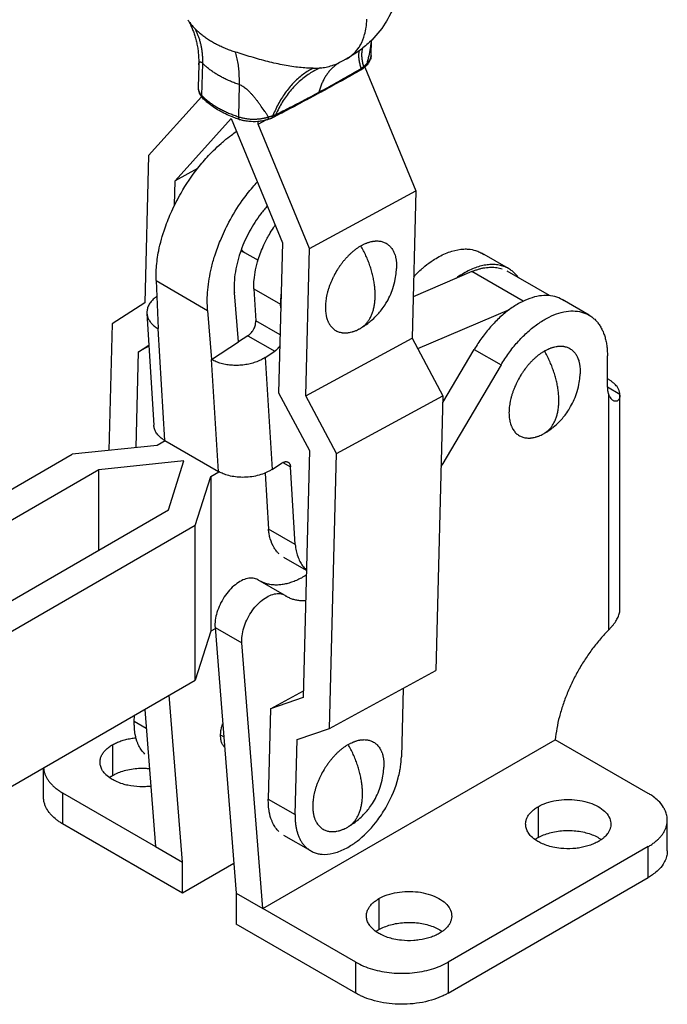
# Model space of a CAD drawing. Units: inches. Extents: x 35 to 347, y -8 to 300.
# Drawn here: x 292 to 347, y 79 to 162 of the extents above; entities that cross this region are included whole.
import ezdxf

# ---------------------------------------------------------------- set-up
doc = ezdxf.new("R2010")
doc.units = ezdxf.units.IN
doc.header["$MEASUREMENT"] = 0
doc.layers.add('Sheet_View_1_Drawing_1', color=7, linetype='Continuous')

msp = doc.modelspace()

# ---------------------------------------------------------------- linework, layer by layer
at = {"layer": 'Sheet_View_1_Drawing_1', "color": 178}
for p, q in [((321.983, 159.236), (322.017, 160.511)), ((307.435, 158.434), (307.384, 156.548)), ((307.701, 155.839), (307.774, 158.553)), ((321.45, 158.252), (325.759, 147.811)), ((310.859, 156.771), (310.787, 154.058)), ((307.671, 155.741), (303.206, 150.775)), ((305.449, 148.659), (310.174, 153.915)), ((310.174, 153.915), (314.5, 143.433)), ((312.457, 153.418), (313.139, 153.788)), ((312.457, 153.418), (312.463, 153.657)), ((316.783, 142.937), (312.457, 153.418)), ((303.206, 150.775), (302.891, 138.351)), ((307.325, 149.678), (305.449, 148.659)), ((305.396, 146.603), (305.449, 148.659)), ((316.783, 142.937), (325.759, 147.811)), ((325.759, 147.811), (325.444, 135.387)), ((314.5, 143.433), (314.178, 130.761)), ((316.468, 130.512), (316.783, 142.937)), ((310.996, 142.778), (311.3, 142.602)), ((311.3, 142.602), (312.439, 141.945)), ((333.589, 141.241), (331.326, 142.547)), ((330.498, 140.997), (325.532, 138.874)), ((334.824, 138.499), (330.498, 140.997)), ((337.029, 138.966), (333.463, 141.025)), ((303.835, 140.234), (308.184, 137.723)), ((303.835, 140.234), (303.998, 136.184)), ((310.78, 135.054), (310.442, 139.204)), ((312.079, 139.543), (314.341, 138.236)), ((312.079, 139.543), (312.244, 136.833)), ((302.891, 138.351), (300.12, 136.589)), ((314.36, 137.932), (314.341, 138.236)), ((340.377, 137.322), (338.114, 138.628)), ((303.061, 137.471), (303.638, 128.027)), ((308.184, 137.723), (308.523, 133.571)), ((325.922, 134.493), (333.677, 137.808)), ((300.12, 136.589), (299.849, 125.904)), ((314.302, 135.645), (312.244, 136.833)), ((304.574, 126.741), (303.998, 136.184)), ((311.587, 135.584), (310.78, 135.054)), ((311.587, 135.584), (313.85, 134.277)), ((302.356, 134.224), (303.226, 134.777)), ((303.23, 134.699), (302.356, 134.224)), ((308.523, 133.571), (310.78, 135.054)), ((316.468, 130.512), (325.444, 135.387)), ((325.444, 135.387), (328.047, 130.522)), ((302.151, 126.145), (302.356, 134.224)), ((313.043, 133.747), (313.85, 134.277)), ((313.043, 133.747), (313.62, 124.305)), ((328.032, 129.941), (330.687, 134.423)), ((330.687, 134.423), (332.95, 133.117)), ((341.93, 131.235), (341.93, 133.888)), ((309.1, 124.129), (308.523, 133.571)), ((332.95, 133.117), (327.943, 124.664)), ((342.05, 131.876), (341.93, 131.945)), ((314.178, 130.761), (316.781, 125.896)), ((319.071, 125.648), (316.468, 130.512)), ((319.071, 125.648), (328.047, 130.522)), ((328.047, 130.522), (327.458, 107.331)), ((342.986, 130.625), (341.93, 131.235)), ((342.05, 110.777), (342.05, 130.564)), ((303.926, 126.331), (296.748, 125.578)), ((304.605, 126.724), (303.926, 126.331)), ((304.574, 126.741), (309.1, 124.129)), ((278.229, 114.895), (296.748, 125.578)), ((316.781, 125.896), (316.252, 105.047)), ((318.482, 102.456), (319.071, 125.648)), ((306.188, 125.025), (299.011, 124.272)), ((304.88, 120.883), (306.188, 125.025)), ((313.62, 124.305), (314.426, 124.834)), ((314.523, 124.89), (315.18, 124.511)), ((327.899, 124.69), (327.943, 124.664)), ((299.011, 124.272), (280.492, 113.589)), ((299.009, 117.496), (299.011, 124.272)), ((308.451, 123.719), (309.131, 124.111)), ((313.029, 123.994), (313.318, 119.267)), ((315.58, 117.96), (315.18, 124.511)), ((307.143, 119.577), (308.451, 123.719)), ((308.451, 123.719), (308.446, 110.652)), ((286.361, 110.2), (304.88, 120.883)), ((307.143, 119.577), (288.624, 108.894)), ((307.138, 106.51), (307.143, 119.577)), ((315.58, 117.96), (313.318, 119.267)), ((316.524, 115.769), (314.618, 116.869)), ((314.685, 113.693), (312.422, 114.999)), ((314.695, 113.687), (314.731, 113.664)), ((308.446, 110.652), (307.138, 106.51)), ((308.817, 110.866), (308.446, 110.652)), ((308.809, 110.968), (311.071, 109.661)), ((308.809, 110.968), (310.584, 88.561)), ((312.847, 87.254), (311.071, 109.661)), ((318.482, 102.456), (327.458, 107.331)), ((288.624, 95.83), (307.138, 106.51)), ((313.502, 104.114), (316.266, 105.615)), ((324.694, 105.83), (324.547, 100.061)), ((306.059, 91.174), (304.944, 105.244)), ((316.252, 105.047), (313.502, 104.114)), ((302.879, 104.053), (303.796, 92.48)), ((313.502, 104.114), (313.308, 96.493)), ((301.995, 103.025), (302.008, 103.551)), ((303.007, 102.441), (301.995, 103.025)), ((315.732, 101.523), (318.482, 102.456)), ((309.54, 101.738), (309.276, 101.89)), ((312.847, 87.254), (337.525, 101.502)), ((315.571, 95.187), (315.732, 101.523)), ((345.374, 96.971), (337.525, 101.502)), ((300.154, 101.074), (300.154, 98.461)), ((309.562, 100.913), (309.607, 100.887)), ((294.336, 96.644), (294.336, 99.125)), ((295.947, 97.011), (295.947, 94.399)), ((295.947, 97.011), (303.796, 92.48)), ((313.308, 96.493), (315.571, 95.187)), ((336.075, 95.848), (336.075, 93.235)), ((346.985, 92.113), (346.985, 94.725)), ((306.059, 88.561), (295.947, 94.399)), ((316.884, 92.125), (314.622, 93.431)), ((303.796, 92.48), (306.059, 91.174)), ((345.374, 92.48), (328.474, 82.723)), ((345.374, 89.867), (345.374, 92.48)), ((306.059, 88.561), (306.059, 91.174)), ((310.386, 91.059), (306.059, 88.561)), ((328.474, 80.11), (345.374, 89.867)), ((310.584, 88.561), (310.584, 85.948)), ((310.584, 88.561), (312.847, 87.254)), ((322.64, 88.091), (322.64, 85.478)), ((320.696, 82.723), (312.847, 87.254)), ((320.696, 80.11), (310.584, 85.948)), ((320.696, 80.11), (320.696, 82.723)), ((328.474, 82.723), (328.474, 80.11))]:
    msp.add_line(p, q, dxfattribs=at)
for points, start_tangent, end_tangent in [([(324.402, 165.927), (324.375, 165.507), (324.328, 165.088), (324.171, 164.265), (324.059, 163.861), (323.589, 162.689), (323.167, 161.943), (321.846, 160.342), (320.945, 159.598), (320.245, 159.132), (319.857, 158.903)], (-0.054099, -0.998536), (-0.864522, -0.502594)), ([(306.513, 162.246), (306.59, 162.124), (306.677, 162), (306.879, 161.751), (307.001, 161.616), (307.123, 161.489)], (0.524783, -0.851236), (0.695059, -0.718953)), ([(306.513, 162.246), (306.658, 161.98), (306.806, 161.677), (306.948, 161.339), (307.078, 160.97), (307.192, 160.578), (307.287, 160.17), (307.36, 159.749), (307.407, 159.317), (307.431, 158.878), (307.435, 158.434)], (0.49835, -0.866976), (-0.012182, -0.999926)), ([(319.857, 158.903), (320.024, 159), (320.152, 159.084), (320.42, 159.297), (320.889, 159.821), (321.081, 160.125), (321.435, 160.993), (321.565, 161.614), (321.613, 162.075), (321.623, 162.303)], (0.870784, 0.491666), (0.037502, 0.999297)), ([(307.123, 161.489), (307.372, 161.25), (307.645, 161.018), (307.94, 160.795), (308.255, 160.581), (308.591, 160.376), (308.946, 160.182), (309.319, 159.999), (309.708, 159.827), (310.113, 159.667), (310.533, 159.52)], (0.700242, -0.713906), (0.949508, -0.313744)), ([(307.774, 158.553), (307.775, 158.876), (307.761, 159.194), (307.733, 159.507), (307.689, 159.813), (307.631, 160.113), (307.558, 160.405), (307.47, 160.689), (307.369, 160.965), (307.253, 161.232), (307.123, 161.489)], (0.026785, 0.999641), (-0.476759, 0.879034)), ([(321.992, 160.484), (321.954, 160.163), (321.905, 159.839), (321.78, 159.19), (321.701, 158.859), (321.615, 158.533)], (-0.110933, -0.993828), (-0.262104, -0.96504)), ([(317.105, 158.154), (316.539, 158.168), (315.934, 158.216), (315.3, 158.296), (314.639, 158.408), (313.959, 158.548), (313.266, 158.713), (312.565, 158.899), (311.87, 159.099), (311.188, 159.308), (310.533, 159.52)], (-0.999984, -0.005713), (-0.949508, 0.313744)), ([(310.859, 156.771), (310.864, 157.093), (310.86, 157.405), (310.848, 157.708), (310.827, 158.001), (310.799, 158.284), (310.762, 158.555), (310.717, 158.815), (310.663, 159.062), (310.602, 159.298), (310.533, 159.52)], (0.026785, 0.999641), (-0.320532, 0.947238)), ([(321.146, 158.142), (321.092, 158.321), (321.047, 158.494), (321.01, 158.66), (320.982, 158.82), (320.963, 158.973), (320.952, 159.119), (320.95, 159.258), (320.957, 159.389), (320.973, 159.513), (320.998, 159.629)], (-0.304481, 0.952518), (0.248288, 0.968686)), ([(321.356, 158.303), (321.311, 158.478), (321.273, 158.648), (321.244, 158.815), (321.223, 158.977), (321.211, 159.134), (321.206, 159.286), (321.211, 159.433), (321.223, 159.575), (321.244, 159.711), (321.273, 159.842)], (-0.271135, 0.962541), (0.252262, 0.967659)), ([(307.435, 158.434), (307.44, 158.505), (307.451, 158.566), (307.469, 158.615), (307.494, 158.652), (307.525, 158.674), (307.562, 158.683), (307.606, 158.675), (307.656, 158.651), (307.712, 158.61), (307.774, 158.553)], (0.026778, 0.999641), (0.700242, -0.713906)), ([(319.418, 158.686), (319.161, 158.531), (318.918, 158.352), (318.69, 158.149), (318.478, 157.923), (318.283, 157.674), (318.104, 157.404), (317.943, 157.113), (317.8, 156.802), (317.675, 156.472), (317.57, 156.125)], (-0.879514, -0.475872), (-0.260695, -0.965421)), ([(319.857, 158.903), (319.751, 158.846), (319.645, 158.791), (319.429, 158.685), (319.321, 158.633), (319.212, 158.583)], (-0.882304, -0.470679), (-0.909706, -0.415252)), ([(321.983, 159.236), (321.977, 159.149), (321.965, 159.063), (321.921, 158.894), (321.889, 158.813), (321.76, 158.581), (321.649, 158.441), (321.522, 158.314)], (-0.049275, -0.998785), (-0.72543, -0.688296)), ([(321.615, 158.533), (321.667, 158.582), (321.715, 158.632), (321.76, 158.683), (321.8, 158.735), (321.837, 158.788), (321.87, 158.842), (321.898, 158.897), (321.923, 158.953), (321.943, 159.009), (321.96, 159.065)], (0.745718, 0.666261), (0.241853, 0.970313)), ([(321.96, 159.065), (321.964, 159.082), (321.967, 159.099), (321.971, 159.116), (321.974, 159.133), (321.976, 159.15), (321.978, 159.167), (321.98, 159.185), (321.981, 159.202), (321.983, 159.219), (321.983, 159.236)], (0.241852, 0.970313), (0.026786, 0.999641)), ([(309.102, 157.546), (308.948, 157.638), (308.799, 157.731), (308.653, 157.827), (308.513, 157.925), (308.377, 158.025), (308.246, 158.127), (308.121, 158.231), (308, 158.336), (307.884, 158.444), (307.774, 158.553)], (-0.866025, 0.5), (-0.700242, 0.713906)), ([(317.105, 158.154), (316.686, 157.926), (316.279, 157.656), (315.886, 157.343), (315.51, 156.991), (315.152, 156.601), (314.813, 156.175), (314.497, 155.715), (314.203, 155.223), (313.935, 154.703), (313.693, 154.156)], (-0.899556, -0.436805), (-0.378575, -0.925571)), ([(317.687, 158.176), (317.221, 157.952), (316.77, 157.685), (316.335, 157.378), (315.92, 157.032), (315.525, 156.649), (315.154, 156.229), (314.808, 155.777), (314.489, 155.293), (314.198, 154.781), (313.937, 154.242)], (-0.91912, -0.393978), (-0.407205, -0.913337)), ([(317.105, 158.154), (317.205, 158.155), (317.306, 158.157), (317.499, 158.164), (317.594, 158.169), (317.687, 158.176)], (0.999964, 0.008428), (0.997641, 0.06865)), ([(321.035, 157.955), (320.443, 157.622), (319.853, 157.292), (318.664, 156.635), (318.065, 156.308), (317.467, 155.983)], (-0.871471, -0.490446), (-0.878803, -0.477185)), ([(317.57, 156.125), (318.168, 156.451), (318.771, 156.784), (319.959, 157.453), (320.557, 157.798), (321.146, 158.142)], (0.878739, 0.477302), (0.862282, 0.506428)), ([(317.687, 158.176), (317.938, 158.202), (318.184, 158.244), (318.695, 158.381), (318.956, 158.476), (319.211, 158.583)], (0.99578, 0.091776), (0.917504, 0.397726)), ([(321.146, 158.142), (321.141, 158.117), (321.135, 158.093), (321.128, 158.07), (321.119, 158.048), (321.108, 158.028), (321.096, 158.01), (321.083, 157.993), (321.068, 157.979), (321.052, 157.966), (321.035, 157.955)], (-0.136766, -0.990603), (-0.870422, -0.492306)), ([(321.253, 158.096), (321.218, 158.071), (321.183, 158.046), (321.11, 157.999), (321.072, 157.977), (321.035, 157.955)], (-0.810011, -0.586415), (-0.865982, -0.500076)), ([(321.146, 158.142), (321.168, 158.158), (321.19, 158.173), (321.212, 158.189), (321.234, 158.205), (321.255, 158.221), (321.276, 158.237), (321.297, 158.253), (321.317, 158.27), (321.337, 158.286), (321.356, 158.303)], (0.829949, 0.557839), (0.756523, 0.653967)), ([(321.253, 158.096), (321.299, 158.131), (321.345, 158.166), (321.435, 158.239), (321.479, 158.276), (321.522, 158.314)], (0.799787, 0.600283), (0.750774, 0.66056)), ([(321.356, 158.303), (321.353, 158.277), (321.349, 158.251), (321.342, 158.227), (321.334, 158.204), (321.324, 158.182), (321.313, 158.162), (321.3, 158.143), (321.286, 158.126), (321.27, 158.11), (321.253, 158.096)], (-0.079459, -0.996838), (-0.803906, -0.594757)), ([(321.356, 158.303), (321.384, 158.325), (321.411, 158.348), (321.437, 158.37), (321.464, 158.393), (321.49, 158.416), (321.515, 158.439), (321.541, 158.463), (321.566, 158.486), (321.59, 158.509), (321.615, 158.533)], (0.77605, 0.630671), (0.713656, 0.700496)), ([(321.522, 158.314), (321.538, 158.33), (321.553, 158.348), (321.567, 158.367), (321.579, 158.387), (321.589, 158.409), (321.598, 158.432), (321.605, 158.456), (321.61, 158.481), (321.613, 158.507), (321.615, 158.533)], (0.745818, 0.66615), (0.026785, 0.999641)), ([(310.859, 156.771), (310.668, 156.837), (310.48, 156.905), (310.295, 156.976), (310.113, 157.049), (309.935, 157.126), (309.76, 157.205), (309.59, 157.286), (309.423, 157.37), (309.261, 157.457), (309.102, 157.546)], (-0.949508, 0.313744), (-0.866025, 0.5)), ([(307.384, 156.548), (307.385, 156.474), (307.394, 156.401), (307.409, 156.328), (307.431, 156.255), (307.46, 156.183), (307.495, 156.112), (307.537, 156.042), (307.585, 155.973), (307.64, 155.905), (307.701, 155.839)], (-0.026784, -0.999641), (0.700242, -0.713906)), ([(307.384, 156.548), (307.386, 156.446), (307.397, 156.345), (307.417, 156.245), (307.446, 156.146), (307.483, 156.05), (307.528, 155.956), (307.581, 155.866), (307.641, 155.78), (307.708, 155.697), (307.781, 155.618)], (-0.026818, -0.99964), (0.700242, -0.713906)), ([(310.859, 156.771), (311.006, 156.712), (311.156, 156.629), (311.31, 156.525), (311.464, 156.401), (311.62, 156.259), (311.776, 156.103), (311.932, 155.933), (312.086, 155.753), (312.239, 155.565), (312.39, 155.372)], (0.949508, -0.313744), (0.606695, -0.794935)), ([(307.701, 155.839), (307.811, 155.73), (307.927, 155.623), (308.048, 155.517), (308.174, 155.413), (308.305, 155.311), (308.44, 155.211), (308.581, 155.114), (308.726, 155.018), (308.875, 154.924), (309.03, 154.833)], (0.700242, -0.713906), (0.866025, -0.5)), ([(307.781, 155.617), (307.765, 155.635), (307.751, 155.653), (307.739, 155.673), (307.729, 155.694), (307.72, 155.716), (307.712, 155.739), (307.707, 155.763), (307.703, 155.788), (307.701, 155.813), (307.701, 155.839)], (-0.700359, 0.713791), (0.026785, 0.999641)), ([(310.873, 153.823), (310.703, 153.881), (310.278, 154.04), (309.687, 154.299), (308.652, 154.894), (308.194, 155.239), (307.908, 155.492), (307.781, 155.618)], (-0.947904, 0.318557), (-0.707938, 0.706275)), ([(313.312, 154.041), (313.169, 154.262), (313.02, 154.487), (312.717, 154.927), (312.552, 155.154), (312.39, 155.372)], (-0.540544, 0.841316), (-0.602038, 0.798467)), ([(317.467, 155.983), (316.862, 155.657), (316.261, 155.335), (315.047, 154.692), (314.434, 154.371), (313.825, 154.054)], (-0.880256, -0.474498), (-0.886981, -0.461806)), ([(313.937, 154.242), (314.545, 154.545), (315.157, 154.855), (316.364, 155.481), (316.971, 155.803), (317.57, 156.125)], (0.89574, 0.444578), (0.880286, 0.474444)), ([(317.57, 156.125), (317.564, 156.106), (317.557, 156.087), (317.549, 156.07), (317.54, 156.054), (317.53, 156.039), (317.519, 156.025), (317.507, 156.012), (317.495, 156.001), (317.481, 155.991), (317.467, 155.983)], (-0.260695, -0.965421), (-0.879515, -0.475872)), ([(309.03, 154.833), (309.188, 154.744), (309.351, 154.657), (309.517, 154.573), (309.688, 154.491), (309.862, 154.412), (310.04, 154.336), (310.222, 154.262), (310.407, 154.191), (310.595, 154.123), (310.787, 154.058)], (0.866025, -0.5), (0.949508, -0.313744)), ([(310.787, 154.058), (310.787, 154.021), (310.789, 153.986), (310.793, 153.954), (310.799, 153.925), (310.807, 153.899), (310.817, 153.877), (310.828, 153.857), (310.842, 153.842), (310.857, 153.83), (310.873, 153.823)], (-0.026785, -0.999641), (0.949431, -0.313975)), ([(310.787, 154.058), (310.93, 154.014), (311.079, 153.975), (311.231, 153.941), (311.386, 153.913), (311.544, 153.891), (311.704, 153.874), (311.865, 153.863), (312.027, 153.858), (312.188, 153.859), (312.349, 153.865)], (0.949508, -0.313744), (0.998238, 0.059345)), ([(313.205, 153.808), (313.093, 153.774), (312.831, 153.711), (312.432, 153.654), (311.652, 153.659), (311.25, 153.722), (310.985, 153.788), (310.873, 153.823)], (-0.95459, -0.297924), (-0.952874, 0.303366)), ([(312.349, 153.865), (312.451, 153.873), (312.552, 153.882), (312.652, 153.894), (312.751, 153.908), (312.848, 153.925), (312.945, 153.944), (313.039, 153.965), (313.132, 153.988), (313.223, 154.013), (313.312, 154.041)], (0.998238, 0.059345), (0.951063, 0.308996)), ([(313.312, 154.041), (313.31, 154.005), (313.306, 153.971), (313.3, 153.939), (313.292, 153.911), (313.281, 153.885), (313.269, 153.863), (313.256, 153.844), (313.24, 153.828), (313.223, 153.816), (313.205, 153.808)], (-0.026774, -0.999642), (-0.951058, -0.309014)), ([(313.205, 153.808), (313.268, 153.829), (313.332, 153.851), (313.457, 153.896), (313.519, 153.919), (313.58, 153.943)], (0.94943, 0.313979), (0.932414, 0.361392)), ([(313.312, 154.041), (313.351, 154.052), (313.39, 154.062), (313.429, 154.073), (313.467, 154.085), (313.505, 154.096), (313.543, 154.108), (313.581, 154.12), (313.618, 154.132), (313.656, 154.144), (313.693, 154.156)], (0.965493, 0.26043), (0.94716, 0.320761)), ([(313.58, 153.943), (313.599, 153.952), (313.616, 153.964), (313.631, 153.979), (313.645, 153.997), (313.658, 154.018), (313.669, 154.041), (313.677, 154.066), (313.684, 154.094), (313.69, 154.124), (313.693, 154.156)], (0.930257, 0.366909), (0.066351, 0.997796)), ([(313.825, 154.054), (313.785, 154.034), (313.745, 154.014), (313.664, 153.977), (313.622, 153.96), (313.58, 153.943)], (-0.891993, -0.45205), (-0.927493, -0.373839)), ([(313.693, 154.156), (313.718, 154.164), (313.744, 154.172), (313.769, 154.18), (313.794, 154.189), (313.818, 154.197), (313.843, 154.206), (313.867, 154.215), (313.891, 154.224), (313.914, 154.233), (313.937, 154.242)], (0.958235, 0.285982), (0.924746, 0.380586)), ([(313.937, 154.242), (313.933, 154.216), (313.927, 154.191), (313.919, 154.168), (313.91, 154.146), (313.899, 154.126), (313.887, 154.107), (313.873, 154.091), (313.858, 154.076), (313.842, 154.064), (313.825, 154.054)], (-0.132612, -0.991168), (-0.888102, -0.459647)), ([(303.835, 140.234), (303.834, 140.754), (303.86, 141.303), (304.055, 142.741), (304.587, 144.683), (305.155, 146.095), (305.941, 147.62), (307.36, 149.724), (308.271, 150.787), (308.679, 151.208), (309.317, 151.804), (309.58, 152.03), (310.196, 152.516), (310.624, 152.823)], (-0.012856, 0.999917), (0.818083, 0.5751)), ([(308.184, 137.723), (308.155, 138.314), (308.154, 138.578), (308.198, 139.453), (308.507, 141.313), (308.786, 142.323), (309.26, 143.627), (309.979, 145.151), (311.106, 146.978), (311.991, 148.118), (312.384, 148.561)], (-0.062989, 0.998014), (0.668721, 0.743513)), ([(313.222, 146.53), (312.953, 146.217), (312.673, 145.864), (312.167, 145.141), (311.337, 143.618), (311.002, 142.796), (310.526, 140.985), (310.428, 140.046), (310.423, 139.554), (310.442, 139.204)], (-0.658133, -0.752901), (0.064159, -0.99794)), ([(312.079, 139.543), (312.079, 139.772), (312.108, 140.287), (312.237, 141.155), (312.463, 142.021), (312.939, 143.252), (313.394, 144.126), (313.734, 144.68), (313.889, 144.914)], (-0.003356, 0.999994), (0.554651, 0.832083)), ([(321.127, 143.17), (321.027, 143.11), (320.929, 143.048), (320.734, 142.913), (320.636, 142.839), (320.541, 142.765)], (-0.859637, -0.510905), (-0.784763, -0.619796)), ([(321.127, 143.17), (321.223, 143.223), (321.323, 143.275), (321.518, 143.366), (321.614, 143.405), (321.713, 143.442)], (0.872598, 0.488439), (0.938978, 0.343978)), ([(322.329, 139.006), (322.317, 139.396), (322.279, 139.798), (322.216, 140.21), (322.129, 140.63), (322.018, 141.055), (321.883, 141.482), (321.725, 141.91), (321.546, 142.336), (321.346, 142.756), (321.127, 143.17)], (0, 1), (-0.487757, 0.87298)), ([(321.713, 143.442), (321.807, 143.472), (321.904, 143.5), (322.092, 143.543), (322.183, 143.558), (322.277, 143.57)], (0.949806, 0.312838), (0.992873, 0.119176)), ([(322.277, 143.57), (322.365, 143.576), (322.455, 143.579), (322.629, 143.573), (322.712, 143.563), (322.797, 143.549)], (0.996949, 0.078052), (0.986096, -0.166175)), ([(322.797, 143.549), (322.953, 143.51), (323.094, 143.459), (323.4, 143.283), (323.513, 143.186), (323.626, 143.071)], (0.974129, -0.225992), (0.682775, -0.730629)), ([(323.626, 143.071), (323.68, 143.004), (323.73, 142.937), (323.823, 142.79), (323.865, 142.71), (323.904, 142.631)], (0.636949, -0.770906), (0.430855, -0.902421)), ([(325.575, 140.569), (326.287, 141.242), (326.529, 141.446), (327.215, 141.953), (328.258, 142.519), (328.805, 142.719), (329.816, 142.898), (330.192, 142.89), (330.799, 142.769), (331.151, 142.63), (331.353, 142.526), (331.487, 142.446)], (0.712869, 0.701297), (0.853838, -0.520538)), ([(311.026, 142.86), (311.032, 142.851), (311.038, 142.842), (311.044, 142.834), (311.05, 142.826), (311.057, 142.817), (311.063, 142.809), (311.069, 142.801), (311.076, 142.793), (311.083, 142.785), (311.089, 142.777)], (0.56755, -0.823339), (0.655925, -0.754826)), ([(311.227, 142.645), (311.212, 142.646), (311.197, 142.647), (311.182, 142.649), (311.167, 142.65), (311.152, 142.652), (311.138, 142.654), (311.123, 142.656), (311.109, 142.659), (311.094, 142.661), (311.08, 142.664)], (-0.998485, 0.055024), (-0.978568, 0.205923)), ([(311.089, 142.777), (311.108, 142.756), (311.127, 142.736), (311.147, 142.717), (311.168, 142.698), (311.189, 142.68), (311.21, 142.663), (311.232, 142.647), (311.254, 142.631), (311.277, 142.616), (311.3, 142.602)], (0.655925, -0.754826), (0.866025, -0.5)), ([(319.977, 142.242), (319.886, 142.144), (319.797, 142.044), (319.624, 141.837), (319.54, 141.73), (319.457, 141.621)], (-0.680907, -0.73237), (-0.602418, -0.798181)), ([(320.541, 142.765), (320.443, 142.684), (320.349, 142.602), (320.161, 142.428), (320.067, 142.335), (319.977, 142.242)], (-0.771488, -0.636244), (-0.694434, -0.719556)), ([(323.904, 142.631), (323.94, 142.544), (323.973, 142.457), (324.03, 142.273), (324.054, 142.175), (324.075, 142.079)], (0.393225, -0.919442), (0.203987, -0.978974)), ([(324.075, 142.079), (324.096, 141.946), (324.113, 141.815), (324.131, 141.541), (324.131, 141.395), (324.128, 141.254)], (0.167304, -0.985905), (-0.027518, -0.999621)), ([(319.457, 141.621), (319.287, 141.38), (319.15, 141.172), (318.864, 140.676), (318.752, 140.454), (318.628, 140.185)], (-0.584552, -0.811356), (-0.410371, -0.911919)), ([(321.281, 136.324), (321.696, 136.616), (321.885, 136.764), (322.31, 137.146), (322.92, 137.848), (323.239, 138.323), (323.818, 139.574), (324.017, 140.347), (324.105, 140.968), (324.128, 141.255)], (0.826958, 0.562264), (0.072996, 0.997332)), ([(333.749, 141.14), (333.388, 141.345), (332.995, 141.489), (332.572, 141.572), (332.124, 141.591), (331.655, 141.548), (331.17, 141.442), (330.672, 141.275), (330.166, 141.047), (329.658, 140.762), (329.151, 140.421)], (-0.825621, 0.564224), (-0.808355, -0.588695)), ([(330.498, 140.997), (330.776, 141.107), (331.051, 141.197), (331.322, 141.269), (331.589, 141.32), (331.851, 141.352), (332.107, 141.364), (332.355, 141.356), (332.597, 141.328), (332.83, 141.28), (333.053, 141.213)], (0.919468, 0.393165), (0.943167, -0.332318)), ([(334.424, 140.469), (334.327, 140.597), (334.222, 140.723), (333.996, 140.947), (333.876, 141.046), (333.749, 141.14)], (-0.599037, 0.800722), (-0.808613, 0.588341)), ([(318.628, 140.185), (318.576, 140.06), (318.525, 139.933), (318.432, 139.679), (318.39, 139.553), (318.351, 139.425)], (-0.39003, -0.920802), (-0.293796, -0.955868)), ([(303.889, 138.902), (303.668, 138.725), (303.529, 138.592), (303.311, 138.322), (303.213, 138.156), (303.098, 137.854), (303.068, 137.686), (303.06, 137.558), (303.061, 137.466)], (-0.7924, -0.610002), (0.021531, -0.999768)), ([(314.393, 139.208), (314.381, 139.108), (314.371, 139.008), (314.362, 138.909), (314.354, 138.81), (314.349, 138.713), (314.344, 138.616), (314.341, 138.52), (314.34, 138.424), (314.34, 138.33), (314.341, 138.236)], (-0.123193, -0.992383), (0.02432, -0.999704)), ([(318.351, 139.425), (318.315, 139.3), (318.282, 139.173), (318.225, 138.923), (318.201, 138.8), (318.18, 138.675)], (-0.275953, -0.961171), (-0.165252, -0.986251)), ([(321.127, 136.23), (321.346, 136.39), (321.546, 136.58), (321.725, 136.799), (321.883, 137.045), (322.018, 137.317), (322.129, 137.614), (322.216, 137.932), (322.279, 138.272), (322.317, 138.631), (322.329, 139.006)], (0.84415, 0.536107), (0, 1)), ([(338.275, 138.527), (337.656, 138.835), (336.954, 138.972), (336.186, 138.936), (335.371, 138.727), (334.532, 138.35), (333.687, 137.816), (332.86, 137.137), (332.072, 136.332), (331.341, 135.419), (330.687, 134.423)], (-0.825621, 0.564224), (-0.509646, -0.860384)), ([(318.18, 138.675), (318.148, 138.43), (318.129, 138.21), (318.13, 137.713), (318.149, 137.518), (318.18, 137.321)], (-0.138757, -0.990326), (0.165053, -0.986285)), ([(303.061, 137.466), (303.08, 137.32), (303.116, 137.175), (303.169, 137.034), (303.24, 136.896), (303.328, 136.762), (303.432, 136.634), (303.551, 136.511), (303.686, 136.395), (303.835, 136.285), (303.998, 136.184)], (0.064421, -0.997923), (0.866025, -0.5)), ([(318.18, 137.321), (318.2, 137.225), (318.224, 137.127), (318.281, 136.943), (318.314, 136.856), (318.351, 136.769)], (0.203067, -0.979165), (0.394248, -0.919004)), ([(332.95, 133.117), (333.604, 134.113), (334.334, 135.025), (335.123, 135.831), (335.95, 136.51), (336.794, 137.044), (337.634, 137.42), (338.449, 137.629), (339.217, 137.666), (339.919, 137.528), (340.538, 137.221)], (0.509646, 0.860384), (0.825621, -0.564224)), ([(340.538, 137.221), (340.792, 137.022), (341.024, 136.789), (341.231, 136.523), (341.414, 136.226), (341.57, 135.899), (341.698, 135.545), (341.799, 135.164), (341.872, 134.76), (341.915, 134.334), (341.93, 133.888)], (0.825621, -0.564224), (0, -1)), ([(311.587, 135.584), (311.686, 135.657), (311.81, 135.773), (312.046, 136.095), (312.129, 136.262), (312.229, 136.595), (312.244, 136.732), (312.244, 136.833)], (0.813078, 0.582155), (-0.019241, 0.999815)), ([(318.351, 136.769), (318.389, 136.69), (318.432, 136.61), (318.524, 136.463), (318.574, 136.396), (318.628, 136.329)], (0.42979, -0.902929), (0.637958, -0.770071)), ([(318.628, 136.329), (318.741, 136.213), (318.856, 136.116), (319.159, 135.941), (319.3, 135.891), (319.457, 135.851)], (0.68237, -0.731007), (0.974255, -0.225449)), ([(321.282, 136.324), (321.256, 136.308), (321.23, 136.292), (321.179, 136.26), (321.153, 136.245), (321.127, 136.23)], (-0.845249, -0.534372), (-0.864334, -0.502917)), ([(319.457, 135.851), (319.542, 135.837), (319.625, 135.827), (319.799, 135.821), (319.889, 135.824), (319.977, 135.83)], (0.985876, -0.167477), (0.996856, 0.079237)), ([(319.977, 135.83), (320.071, 135.842), (320.162, 135.857), (320.35, 135.9), (320.447, 135.928), (320.541, 135.958)], (0.993006, 0.118064), (0.949513, 0.313729)), ([(320.541, 135.958), (320.64, 135.995), (320.736, 136.034), (320.932, 136.125), (321.031, 136.177), (321.127, 136.23)], (0.939289, 0.343127), (0.872225, 0.489105)), ([(314.279, 134.737), (314.243, 134.68), (314.205, 134.626), (314.165, 134.573), (314.123, 134.522), (314.08, 134.474), (314.036, 134.429), (313.99, 134.386), (313.944, 134.346), (313.897, 134.31), (313.85, 134.277)], (-0.522142, -0.852859), (-0.835816, -0.549009)), ([(337.213, 134.569), (337.306, 134.599), (337.403, 134.627), (337.591, 134.67), (337.683, 134.685), (337.777, 134.697)], (0.949806, 0.312838), (0.992873, 0.119178)), ([(337.777, 134.697), (337.865, 134.703), (337.955, 134.706), (338.128, 134.699), (338.212, 134.689), (338.296, 134.676)], (0.996947, 0.078083), (0.986102, -0.166143)), ([(338.296, 134.676), (338.453, 134.636), (338.593, 134.586), (338.899, 134.409), (339.013, 134.313), (339.125, 134.197)], (0.974127, -0.226001), (0.682784, -0.73062)), ([(313.043, 133.747), (312.662, 133.531), (312.235, 133.353), (311.772, 133.216), (311.284, 133.125), (310.784, 133.081), (310.284, 133.086), (309.796, 133.139), (309.333, 133.24), (308.905, 133.385), (308.523, 133.571)], (-0.835816, -0.549009), (-0.866025, 0.5)), ([(336.04, 133.892), (335.943, 133.811), (335.848, 133.728), (335.66, 133.554), (335.567, 133.462), (335.477, 133.369)], (-0.771477, -0.636257), (-0.694425, -0.719565)), ([(336.627, 134.297), (336.526, 134.237), (336.429, 134.175), (336.234, 134.04), (336.135, 133.966), (336.04, 133.892)], (-0.859623, -0.510929), (-0.784761, -0.619799)), ([(336.627, 134.297), (336.723, 134.35), (336.822, 134.402), (337.018, 134.493), (337.114, 134.532), (337.213, 134.569)], (0.872598, 0.48844), (0.938976, 0.343984)), ([(337.829, 130.133), (337.816, 130.522), (337.778, 130.925), (337.716, 131.337), (337.628, 131.756), (337.517, 132.181), (337.382, 132.609), (337.225, 133.037), (337.046, 133.462), (336.846, 133.883), (336.627, 134.297)], (0, 1), (-0.487757, 0.87298)), ([(339.125, 134.197), (339.179, 134.131), (339.23, 134.063), (339.322, 133.917), (339.365, 133.837), (339.403, 133.758)], (0.636937, -0.770916), (0.430855, -0.902421)), ([(339.403, 133.758), (339.44, 133.67), (339.473, 133.584), (339.53, 133.4), (339.554, 133.301), (339.574, 133.205)], (0.393229, -0.91944), (0.20399, -0.978973)), ([(335.477, 133.369), (335.386, 133.27), (335.297, 133.171), (335.124, 132.964), (335.039, 132.856), (334.957, 132.748)], (-0.680912, -0.732365), (-0.602436, -0.798168)), ([(339.574, 133.205), (339.596, 133.072), (339.612, 132.942), (339.63, 132.667), (339.631, 132.522), (339.628, 132.381)], (0.167299, -0.985906), (-0.027515, -0.999621)), ([(334.957, 132.748), (334.786, 132.507), (334.65, 132.299), (334.363, 131.802), (334.251, 131.58), (334.128, 131.312)], (-0.584553, -0.811356), (-0.410376, -0.911917)), ([(336.781, 127.45), (337.196, 127.742), (337.384, 127.891), (337.81, 128.273), (338.419, 128.975), (338.738, 129.449), (339.318, 130.7), (339.517, 131.474), (339.605, 132.095), (339.628, 132.381)], (0.826953, 0.562272), (0.073, 0.997332)), ([(334.128, 131.312), (334.075, 131.187), (334.024, 131.059), (333.932, 130.806), (333.89, 130.68), (333.85, 130.552)], (-0.390018, -0.920807), (-0.293802, -0.955866)), ([(342.986, 130.625), (342.971, 130.743), (342.947, 130.858), (342.86, 131.086), (342.797, 131.198), (342.529, 131.522), (342.309, 131.705), (342.122, 131.832), (342.05, 131.876)], (-0.106377, 0.994326), (-0.854412, 0.519597)), ([(333.85, 130.552), (333.815, 130.427), (333.781, 130.3), (333.724, 130.05), (333.701, 129.927), (333.679, 129.802)], (-0.275958, -0.96117), (-0.165266, -0.986249)), ([(341.93, 131.235), (341.931, 131.16), (341.935, 131.086), (341.941, 131.014), (341.949, 130.944), (341.96, 130.876), (341.974, 130.809), (341.989, 130.745), (342.007, 130.682), (342.028, 130.622), (342.05, 130.564)], (0, -1), (0.386086, -0.922463)), ([(342.05, 130.564), (342.095, 130.471), (342.152, 130.373), (342.272, 130.221), (342.338, 130.163), (342.413, 130.111)], (0.422964, -0.906146), (0.829645, -0.558292)), ([(342.988, 130.57), (342.98, 130.454), (342.959, 130.349), (342.924, 130.256), (342.876, 130.177), (342.817, 130.116), (342.748, 130.074), (342.67, 130.052), (342.587, 130.051), (342.5, 130.071), (342.413, 130.111)], (0.000008, -1), (-0.866006, 0.500034)), ([(342.988, 130.57), (342.988, 130.576), (342.988, 130.581), (342.987, 130.587), (342.987, 130.592), (342.987, 130.597), (342.987, 130.603), (342.987, 130.608), (342.987, 130.614), (342.986, 130.619), (342.986, 130.625)], (0.000225, 1), (-0.051854, 0.998655)), ([(342.988, 112.543), (342.988, 115.547), (342.988, 118.552), (342.988, 124.561), (342.988, 127.566), (342.988, 130.57)], (0, 1), (0, 1)), ([(333.679, 129.802), (333.647, 129.557), (333.629, 129.337), (333.63, 128.839), (333.649, 128.645), (333.679, 128.448)], (-0.138755, -0.990327), (0.165046, -0.986286)), ([(336.627, 127.356), (336.846, 127.517), (337.046, 127.707), (337.225, 127.926), (337.382, 128.172), (337.517, 128.444), (337.628, 128.74), (337.716, 129.059), (337.778, 129.399), (337.816, 129.757), (337.829, 130.133)], (0.84415, 0.536107), (0, 1)), ([(304.574, 126.741), (304.35, 126.887), (304.205, 127), (303.974, 127.232), (303.868, 127.373), (303.722, 127.649), (303.672, 127.812), (303.648, 127.942), (303.638, 128.024)], (-0.849161, 0.528134), (-0.104843, 0.994489)), ([(333.679, 128.448), (333.7, 128.352), (333.724, 128.254), (333.781, 128.07), (333.814, 127.983), (333.85, 127.896)], (0.203084, -0.979161), (0.394242, -0.919007)), ([(333.85, 127.896), (333.889, 127.816), (333.931, 127.737), (334.024, 127.59), (334.074, 127.522), (334.128, 127.456)], (0.429771, -0.902938), (0.637974, -0.770058)), ([(334.128, 127.456), (334.241, 127.34), (334.355, 127.243), (334.659, 127.068), (334.8, 127.017), (334.957, 126.977)], (0.682375, -0.731002), (0.974251, -0.225465)), ([(336.04, 127.085), (336.139, 127.121), (336.236, 127.16), (336.431, 127.251), (336.531, 127.303), (336.627, 127.356)], (0.93928, 0.343151), (0.872221, 0.489112)), ([(336.781, 127.45), (336.756, 127.434), (336.73, 127.418), (336.678, 127.387), (336.653, 127.372), (336.627, 127.356)], (-0.845246, -0.534377), (-0.864296, -0.502984)), ([(334.957, 126.977), (335.041, 126.964), (335.125, 126.954), (335.298, 126.947), (335.389, 126.95), (335.477, 126.957)], (0.985878, -0.167464), (0.996854, 0.07926)), ([(335.477, 126.957), (335.57, 126.968), (335.662, 126.983), (335.85, 127.026), (335.947, 127.054), (336.04, 127.085)], (0.993005, 0.118076), (0.94951, 0.313738)), ([(314.426, 124.834), (314.526, 124.891), (314.606, 124.926), (314.724, 124.956), (314.778, 124.961), (314.871, 124.953), (314.918, 124.939), (314.977, 124.913)], (0.854901, 0.518791), (0.895493, -0.445075)), ([(314.977, 124.913), (315.011, 124.89), (315.042, 124.862), (315.071, 124.831), (315.096, 124.796), (315.119, 124.756), (315.138, 124.714), (315.154, 124.667), (315.166, 124.618), (315.175, 124.566), (315.18, 124.511)], (0.862706, -0.505706), (0.060989, -0.998138)), ([(327.896, 124.585), (327.901, 124.593), (327.906, 124.601), (327.91, 124.609), (327.915, 124.617), (327.92, 124.625), (327.924, 124.633), (327.929, 124.641), (327.934, 124.649), (327.938, 124.656), (327.943, 124.664)], (0.511467, 0.859303), (0.509646, 0.860384)), ([(313.62, 124.305), (313.477, 124.218), (313.293, 124.118), (312.825, 123.916), (311.612, 123.655), (310.982, 123.638), (309.827, 123.822), (309.401, 123.978), (309.249, 124.05), (309.1, 124.129)], (-0.849109, -0.528218), (-0.879043, 0.476743)), ([(314.214, 117.17), (314.146, 117.24), (313.993, 117.415), (313.808, 117.674), (313.47, 118.453), (313.38, 118.836), (313.333, 119.136), (313.318, 119.267)], (-0.700909, 0.713251), (-0.113584, 0.993528)), ([(315.58, 117.96), (315.613, 117.697), (315.658, 117.443), (315.717, 117.201), (315.789, 116.97), (315.874, 116.752), (315.97, 116.546), (316.08, 116.354), (316.201, 116.176), (316.333, 116.012), (316.477, 115.864)], (0.095671, -0.995413), (0.727407, -0.686206)), ([(312.433, 114.993), (312.026, 115.13), (311.554, 115.104), (311.044, 114.917), (310.526, 114.579), (310.032, 114.111), (309.592, 113.541), (309.231, 112.903), (308.971, 112.235), (308.827, 111.577), (308.809, 110.968)], (-0.859731, 0.510747), (0.078986, -0.996876)), ([(316.514, 115.38), (316.097, 115.142), (315.681, 114.942), (315.27, 114.783), (314.865, 114.664), (314.469, 114.587), (314.084, 114.551), (313.714, 114.559), (313.359, 114.608), (313.023, 114.7), (312.708, 114.833)], (-0.851109, -0.524989), (-0.893066, 0.449926)), ([(311.071, 109.661), (311.09, 110.27), (311.233, 110.928), (311.493, 111.597), (311.855, 112.235), (312.295, 112.805), (312.789, 113.273), (313.306, 113.61), (313.817, 113.798), (314.289, 113.824), (314.695, 113.687)], (-0.078986, 0.996876), (0.859731, -0.510747)), ([(314.731, 113.664), (314.742, 113.657), (314.753, 113.651), (314.763, 113.644), (314.774, 113.637), (314.785, 113.63), (314.796, 113.623), (314.807, 113.617), (314.818, 113.61), (314.829, 113.603), (314.841, 113.597)], (0.837937, -0.545767), (0.864898, -0.501948)), ([(314.841, 113.597), (314.983, 113.521), (315.13, 113.453), (315.281, 113.395), (315.438, 113.346), (315.598, 113.307), (315.763, 113.277), (315.932, 113.256), (316.105, 113.245), (316.281, 113.243), (316.46, 113.251)], (0.864898, -0.501948), (0.997603, 0.069196)), ([(342.05, 110.777), (342.215, 110.952), (342.368, 111.129), (342.507, 111.308), (342.63, 111.487), (342.736, 111.667), (342.826, 111.847), (342.896, 112.025), (342.946, 112.2), (342.976, 112.373), (342.988, 112.543)], (0.697491, 0.716594), (0.020818, 0.999783)), ([(342.05, 110.777), (341.345, 110.011), (340.678, 109.181), (340.057, 108.296), (339.489, 107.367), (338.981, 106.404), (338.54, 105.42), (338.169, 104.426), (337.874, 103.434), (337.659, 102.456), (337.525, 101.502)], (-0.702623, -0.711562), (-0.098077, -0.995179)), ([(302.893, 100.275), (302.746, 100.436), (302.613, 100.603), (302.379, 100.987), (302.283, 101.204), (302.073, 101.939), (302.009, 102.458), (301.994, 102.869), (301.995, 103.025)], (-0.686401, 0.727223), (0.008781, 0.999961)), ([(309.61, 100.862), (309.521, 100.969), (309.447, 101.084), (309.336, 101.36), (309.302, 101.521), (309.287, 102.076), (309.351, 102.469), (309.423, 102.738), (309.453, 102.833)], (-0.654859, 0.755751), (0.303467, 0.952842)), ([(300.154, 101.074), (300.319, 101.163), (300.493, 101.246), (300.676, 101.323), (300.867, 101.393), (301.065, 101.456), (301.269, 101.511), (301.479, 101.559), (301.694, 101.6), (301.913, 101.632), (302.135, 101.657)], (0.866025, 0.5), (0.995821, 0.091325)), ([(320.059, 101.094), (320.155, 101.147), (320.255, 101.199), (320.45, 101.29), (320.546, 101.329), (320.646, 101.366)], (0.872592, 0.48845), (0.938981, 0.34397)), ([(320.646, 101.366), (320.739, 101.396), (320.836, 101.424), (321.024, 101.467), (321.116, 101.482), (321.209, 101.494)], (0.94981, 0.312829), (0.992874, 0.119168)), ([(321.209, 101.494), (321.297, 101.5), (321.388, 101.503), (321.561, 101.496), (321.645, 101.487), (321.729, 101.473)], (0.996946, 0.078091), (0.986098, -0.166165)), ([(321.729, 101.473), (321.886, 101.433), (322.026, 101.383), (322.332, 101.207), (322.445, 101.11), (322.558, 100.994)], (0.974129, -0.225993), (0.68278, -0.730624)), ([(299.136, 99.898), (299.176, 100.03), (299.231, 100.159), (299.3, 100.287), (299.383, 100.412), (299.48, 100.533), (299.59, 100.651), (299.713, 100.764), (299.849, 100.873), (299.996, 100.976), (300.154, 101.074)], (0.240192, 0.970725), (0.866025, 0.5)), ([(319.473, 100.689), (319.376, 100.608), (319.281, 100.526), (319.093, 100.351), (319, 100.259), (318.909, 100.166)], (-0.771471, -0.636264), (-0.694424, -0.719566)), ([(320.059, 101.094), (319.959, 101.034), (319.862, 100.972), (319.666, 100.837), (319.568, 100.763), (319.473, 100.689)], (-0.859626, -0.510923), (-0.784762, -0.619797)), ([(321.261, 96.93), (321.249, 97.32), (321.211, 97.722), (321.148, 98.134), (321.061, 98.554), (320.95, 98.978), (320.815, 99.406), (320.658, 99.834), (320.479, 100.259), (320.279, 100.68), (320.059, 101.094)], (0, 1), (-0.487757, 0.87298)), ([(322.558, 100.994), (322.612, 100.928), (322.662, 100.861), (322.755, 100.714), (322.797, 100.634), (322.836, 100.555)], (0.636944, -0.77091), (0.430855, -0.902421)), ([(322.836, 100.555), (322.872, 100.468), (322.905, 100.381), (322.962, 100.197), (322.986, 100.099), (323.007, 100.003)], (0.393242, -0.919435), (0.203991, -0.978973)), ([(303.393, 97.564), (302.941, 97.533), (302.475, 97.532), (301.448, 97.654), (301.026, 97.763), (300.377, 98.016), (300.046, 98.199), (299.606, 98.541), (299.453, 98.705), (299.218, 99.079), (299.158, 99.243), (299.107, 99.546), (299.11, 99.722), (299.136, 99.898)], (-0.996598, -0.082419), (0.173066, 0.98491)), ([(316.47, 92.437), (316.597, 92.329), (316.731, 92.23), (317.017, 92.06), (317.168, 91.992), (317.521, 91.881), (317.842, 91.834), (318.768, 91.913), (319.256, 92.061), (320.257, 92.561), (320.995, 93.093), (322.543, 94.739), (323.308, 95.918), (324.269, 98.274), (324.4, 98.835), (324.467, 99.213), (324.547, 100.061)], (0.754904, -0.655835), (0.070132, 0.997538)), ([(318.909, 100.166), (318.818, 100.067), (318.73, 99.968), (318.557, 99.761), (318.472, 99.653), (318.39, 99.545)], (-0.680911, -0.732366), (-0.602433, -0.798169)), ([(323.007, 100.003), (323.028, 99.87), (323.045, 99.739), (323.063, 99.464), (323.064, 99.319), (323.061, 99.178)], (0.167301, -0.985906), (-0.02752, -0.999621)), ([(294.341, 99.128), (294.373, 98.892), (294.435, 98.658), (294.527, 98.428), (294.648, 98.202), (294.799, 97.982), (294.977, 97.769), (295.182, 97.565), (295.413, 97.37), (295.668, 97.185), (295.947, 97.011)], (0.07028, -0.997527), (0.866025, -0.5)), ([(303.276, 99.043), (303.119, 99.054), (302.758, 99.068), (302.21, 99.05), (300.987, 98.819), (300.525, 98.646), (300.266, 98.521), (300.154, 98.461)], (-0.997179, 0.075061), (-0.875797, -0.48268)), ([(318.39, 99.545), (318.219, 99.304), (318.082, 99.096), (317.796, 98.6), (317.684, 98.378), (317.561, 98.109)], (-0.584557, -0.811353), (-0.410374, -0.911917)), ([(320.214, 94.247), (320.628, 94.54), (320.817, 94.688), (321.243, 95.07), (321.852, 95.772), (322.171, 96.247), (322.751, 97.498), (322.949, 98.271), (323.038, 98.892), (323.061, 99.178)], (0.826953, 0.562271), (0.073001, 0.997332)), ([(300.154, 98.461), (300.111, 98.435), (300.066, 98.408), (299.982, 98.354), (299.941, 98.326), (299.9, 98.298)], (-0.862488, -0.506078), (-0.818413, -0.574631)), ([(317.561, 98.109), (317.508, 97.984), (317.457, 97.857), (317.364, 97.603), (317.323, 97.477), (317.283, 97.349)], (-0.390006, -0.920812), (-0.293803, -0.955866)), ([(317.283, 97.349), (317.248, 97.224), (317.214, 97.097), (317.157, 96.847), (317.133, 96.724), (317.112, 96.599)], (-0.275961, -0.961169), (-0.165272, -0.986248)), ([(295.947, 94.399), (295.664, 94.577), (295.43, 94.745), (294.981, 95.151), (294.811, 95.353), (294.528, 95.81), (294.431, 96.059), (294.359, 96.373), (294.344, 96.508), (294.336, 96.644)], (-0.85272, 0.522369), (-0.043112, 0.99907)), ([(314.207, 93.743), (314.059, 93.904), (313.927, 94.071), (313.693, 94.455), (313.596, 94.672), (313.387, 95.407), (313.323, 95.926), (313.308, 96.337), (313.308, 96.493)], (-0.686401, 0.727223), (0.008781, 0.999961)), ([(317.112, 96.599), (317.08, 96.354), (317.061, 96.134), (317.062, 95.637), (317.081, 95.442), (317.112, 95.245)], (-0.138756, -0.990327), (0.165041, -0.986287)), ([(320.059, 94.154), (320.279, 94.314), (320.479, 94.504), (320.658, 94.723), (320.815, 94.969), (320.95, 95.241), (321.061, 95.537), (321.148, 95.856), (321.211, 96.196), (321.249, 96.555), (321.261, 96.93)], (0.84415, 0.536107), (0, 1)), ([(336.075, 95.848), (336.784, 96.166), (337.606, 96.372), (338.491, 96.455), (339.385, 96.409), (340.231, 96.237), (340.977, 95.95), (341.577, 95.565), (341.993, 95.106), (342.2, 94.602), (342.185, 94.084)], (0.866025, 0.5), (-0.240192, -0.970725)), ([(346.985, 94.725), (346.963, 94.989), (346.922, 95.197), (346.786, 95.572), (346.675, 95.777), (346.21, 96.35), (345.832, 96.668), (345.508, 96.889), (345.374, 96.971)], (-0.058356, 0.998296), (-0.855906, 0.517131)), ([(335.057, 94.672), (335.097, 94.804), (335.152, 94.934), (335.221, 95.062), (335.304, 95.186), (335.401, 95.308), (335.511, 95.425), (335.634, 95.539), (335.77, 95.647), (335.917, 95.75), (336.075, 95.848)], (0.240192, 0.970725), (0.866025, 0.5)), ([(315.571, 95.187), (315.572, 94.838), (315.594, 94.502), (315.636, 94.18), (315.698, 93.874), (315.78, 93.584), (315.881, 93.314), (316.001, 93.062), (316.14, 92.832), (316.296, 92.623), (316.47, 92.437)], (-0.025368, -0.999678), (0.721614, -0.692296)), ([(317.112, 95.245), (317.132, 95.149), (317.156, 95.051), (317.213, 94.867), (317.246, 94.78), (317.283, 94.693)], (0.20308, -0.979162), (0.394238, -0.919008)), ([(345.374, 92.48), (345.667, 92.663), (345.934, 92.859), (346.174, 93.066), (346.385, 93.284), (346.566, 93.51), (346.715, 93.744), (346.833, 93.984), (346.917, 94.229), (346.968, 94.476), (346.985, 94.725)], (0.866025, 0.5), (0, 1)), ([(317.283, 94.693), (317.321, 94.613), (317.364, 94.534), (317.456, 94.387), (317.507, 94.32), (317.561, 94.253)], (0.429793, -0.902927), (0.63797, -0.770061)), ([(317.561, 94.253), (317.674, 94.137), (317.788, 94.04), (318.092, 93.865), (318.233, 93.814), (318.39, 93.775)], (0.682384, -0.730994), (0.974251, -0.225464)), ([(318.909, 93.754), (319.003, 93.766), (319.095, 93.781), (319.283, 93.823), (319.379, 93.852), (319.473, 93.882)], (0.993003, 0.118085), (0.949514, 0.313725)), ([(319.473, 93.882), (319.572, 93.919), (319.668, 93.958), (319.864, 94.048), (319.963, 94.101), (320.059, 94.154)], (0.939277, 0.34316), (0.872223, 0.489109)), ([(320.214, 94.248), (320.188, 94.231), (320.163, 94.215), (320.111, 94.184), (320.085, 94.169), (320.059, 94.154)], (-0.845261, -0.534353), (-0.864266, -0.503035)), ([(341.166, 92.909), (340.811, 92.732), (340.399, 92.575), (339.487, 92.362), (339.011, 92.312), (337.988, 92.333), (337.332, 92.438), (336.314, 92.783), (335.982, 92.965), (335.496, 93.346), (335.35, 93.511), (335.16, 93.817), (335.094, 93.983), (335.029, 94.328), (335.032, 94.5), (335.057, 94.672)], (-0.886346, -0.463024), (0.17311, 0.984902)), ([(342.185, 94.084), (342.15, 93.972), (342.108, 93.864), (341.993, 93.651), (341.92, 93.546), (341.64, 93.246), (341.421, 93.073), (341.238, 92.952), (341.166, 92.909)], (-0.285717, -0.958314), (-0.857707, -0.514139)), ([(318.39, 93.775), (318.474, 93.761), (318.558, 93.751), (318.731, 93.744), (318.821, 93.748), (318.909, 93.754)], (0.985876, -0.16748), (0.996855, 0.079253)), ([(336.075, 93.235), (336.032, 93.209), (335.988, 93.183), (335.903, 93.128), (335.862, 93.101), (335.821, 93.072)], (-0.862488, -0.506077), (-0.818415, -0.574628)), ([(336.075, 93.235), (336.536, 93.46), (337.055, 93.637), (337.618, 93.762), (338.209, 93.83), (338.811, 93.841), (339.408, 93.794), (339.984, 93.689), (340.521, 93.531), (341.004, 93.323), (341.421, 93.072)], (0.866025, 0.5), (0.813646, -0.58136)), ([(346.985, 92.113), (346.962, 91.845), (346.921, 91.635), (346.761, 91.215), (346.634, 90.997), (346.21, 90.488), (345.832, 90.17), (345.486, 89.935), (345.374, 89.867)], (-0.057727, -0.998332), (-0.856862, -0.515545)), ([(321.622, 86.916), (321.662, 87.047), (321.717, 87.177), (321.786, 87.305), (321.869, 87.43), (321.966, 87.551), (322.076, 87.669), (322.199, 87.782), (322.335, 87.89), (322.482, 87.994), (322.64, 88.091)], (0.240192, 0.970725), (0.866025, 0.5)), ([(322.64, 88.091), (323.349, 88.409), (324.171, 88.616), (325.056, 88.699), (325.95, 88.653), (326.796, 88.481), (327.542, 88.193), (328.142, 87.808), (328.558, 87.349), (328.765, 86.845), (328.75, 86.328)], (0.866025, 0.5), (-0.240192, -0.970725)), ([(327.731, 85.152), (327.376, 84.975), (326.964, 84.818), (326.052, 84.605), (325.576, 84.555), (324.553, 84.576), (323.897, 84.681), (322.879, 85.026), (322.547, 85.208), (322.061, 85.589), (321.915, 85.755), (321.725, 86.06), (321.659, 86.226), (321.594, 86.571), (321.597, 86.744), (321.622, 86.916)], (-0.886345, -0.463025), (0.173104, 0.984904)), ([(322.64, 85.478), (323.101, 85.703), (323.62, 85.88), (324.183, 86.005), (324.774, 86.074), (325.376, 86.084), (325.973, 86.037), (326.549, 85.933), (327.086, 85.774), (327.569, 85.567), (327.986, 85.315)], (0.866025, 0.5), (0.813646, -0.58136)), ([(328.75, 86.328), (328.714, 86.215), (328.673, 86.108), (328.558, 85.894), (328.485, 85.789), (328.205, 85.489), (327.986, 85.316), (327.803, 85.195), (327.731, 85.152)], (-0.285715, -0.958315), (-0.857707, -0.514139)), ([(322.64, 85.478), (322.597, 85.453), (322.552, 85.426), (322.468, 85.372), (322.427, 85.344), (322.386, 85.315)], (-0.862488, -0.506078), (-0.818414, -0.574629)), ([(320.696, 82.723), (321.352, 82.399), (322.088, 82.139), (322.885, 81.948), (323.724, 81.832), (324.585, 81.793), (325.445, 81.832), (326.284, 81.948), (327.082, 82.139), (327.818, 82.399), (328.474, 82.723)], (0.866025, -0.5), (0.866025, 0.5)), ([(328.474, 80.11), (328.225, 79.977), (327.902, 79.825), (327.077, 79.525), (325.024, 79.19), (324.026, 79.196), (322.032, 79.543), (321.246, 79.835), (320.948, 79.976), (320.696, 80.11)], (-0.878179, -0.478332), (-0.878212, 0.478272))]:
    msp.add_spline(points, degree=3, dxfattribs=dict(at, start_tangent=start_tangent, end_tangent=end_tangent))

doc.saveas('drawing.dxf')
